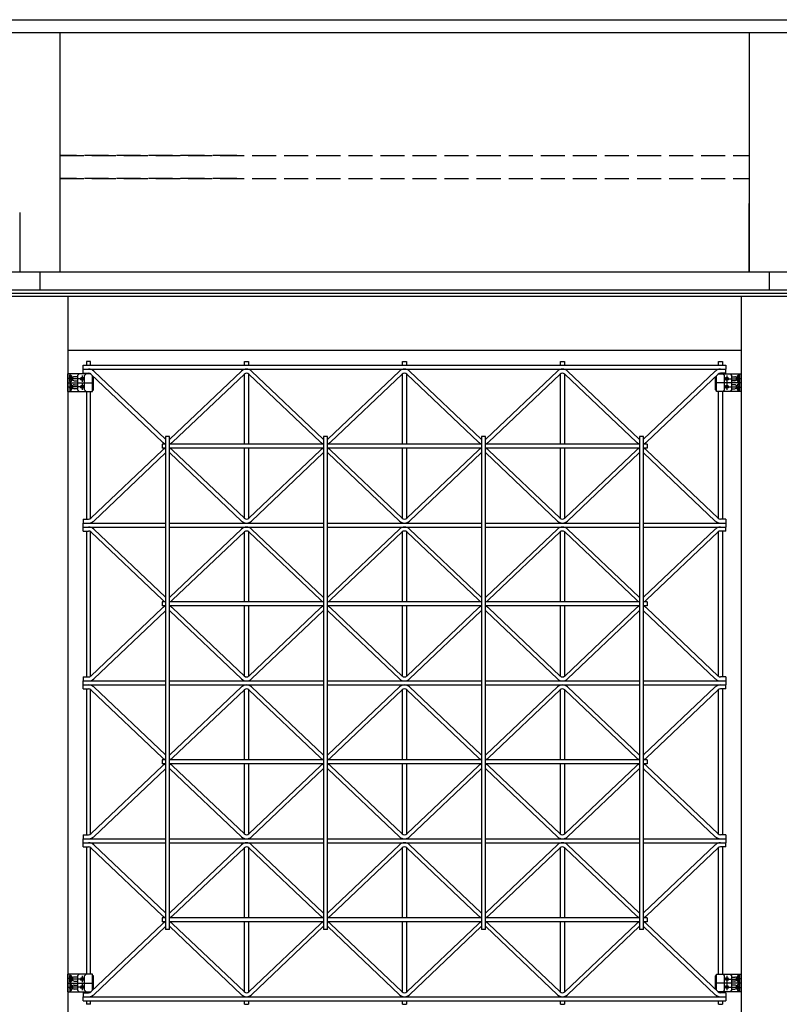
# Model space of a CAD drawing. Extents: x 0 to 1980, y 0 to 3206.
# Drawn here: x 1525 to 1620, y 2634 to 2757 of the extents above; entities that cross this region are included whole.
import ezdxf

# ---------------------------------------------------------------- set-up
doc = ezdxf.new("R2010")
doc.units = 0
doc.linetypes.add('YCENTER_1', pattern=[13, 10, -1, 1, -1])
doc.linetypes.add('YHIDDEN_1', pattern=[4, 3, -1])
doc.layers.add('YKK_A1', color=4, linetype='CONTINUOUS')

msp = doc.modelspace()

# ---------------------------------------------------------------- linework, layer by layer
at = {"layer": 'YKK_A1'}
for p, q in [((1343.25, 2757.25), (1711.55, 2757.25)), ((1343.25, 2755.65), (1711.55, 2755.65)), ((1529.9, 2755.65), (1529.9, 2725.79)), ((1615.9, 2755.65), (1615.9, 2725.79)), ((1615.9, 2725.79), (1615.9, 2734.32)), ((1524.9, 2733.18), (1524.9, 2725.79)), ((1529.9, 2732.88), (1529.9, 2725.79)), ((1343.3, 2725.79), (1711.5, 2725.79)), ((1527.4, 2725.79), (1527.4, 2723.5)), ((1618.4, 2725.79), (1618.4, 2723.5)), ((1711.5, 2723.5), (1343.3, 2723.5)), ((1711.5, 2723.1), (1343.3, 2723.1)), ((1711.5, 2722.7), (1343.3, 2722.7)), ((1530.9, 2722.7), (1530.9, 2466)), ((1614.9, 2722.7), (1614.9, 2466)), ((1530.9, 2716), (1614.9, 2716)), ((1532.8, 2713.65), (1532.8, 2714.15)), ((1532.8, 2714.15), (1613, 2714.15)), ((1533.75, 2714.6), (1533.25, 2714.6)), ((1533.25, 2714.6), (1533.25, 2714.15)), ((1533.75, 2714.15), (1533.75, 2714.6)), ((1552.95, 2714.6), (1553.45, 2714.6)), ((1552.95, 2714.15), (1552.95, 2714.6)), ((1553.45, 2714.6), (1553.45, 2714.15)), ((1572.65, 2714.6), (1573.15, 2714.6)), ((1572.65, 2714.15), (1572.65, 2714.6)), ((1573.15, 2714.6), (1573.15, 2714.15)), ((1592.35, 2714.6), (1592.85, 2714.6)), ((1592.35, 2714.15), (1592.35, 2714.6)), ((1592.85, 2714.6), (1592.85, 2714.15)), ((1612.05, 2714.6), (1612.55, 2714.6)), ((1612.05, 2714.15), (1612.05, 2714.6)), ((1612.55, 2714.6), (1612.55, 2714.15)), ((1613, 2714.15), (1613, 2713.65)), ((1530.9, 2710.85), (1530.9, 2713.05)), ((1533, 2713.05), (1530.9, 2713.05)), ((1531.15, 2713.05), (1531.15, 2710.85)), ((1531.2, 2712.89), (1531.15, 2712.88)), ((1531.15, 2712.12), (1531.15, 2712.88)), ((1531.41, 2712.73), (1531.18, 2712.61)), ((1531.2, 2712.89), (1531.3, 2712.87)), ((1531.2, 2712.11), (1531.2, 2712.89)), ((1532.1, 2712.7), (1531.7, 2712.7)), ((1532.3, 2713.05), (1532.1, 2712.85)), ((1532.1, 2712.85), (1532.1, 2711.05)), ((1533.77, 2713.05), (1532.3, 2713.05)), ((1532.8, 2713.15), (1532.8, 2713.65)), ((1532.8, 2713.65), (1613, 2713.65)), ((1532.8, 2713.15), (1533.5, 2713.15)), ((1533.2, 2713.05), (1533, 2712.85)), ((1533, 2711.05), (1533, 2712.85)), ((1533.25, 2713.15), (1533.25, 2713.05)), ((1533.52, 2713.05), (1533.5, 2713.05)), ((1533.75, 2713.05), (1533.75, 2713.06)), ((1533.78, 2713.04), (1542.72, 2704.55)), ((1534, 2710.85), (1534, 2712.83)), ((1534.1, 2711.05), (1534.1, 2712.73)), ((1534.13, 2713.4), (1543.07, 2704.91)), ((1552.57, 2713.4), (1543.63, 2704.91)), ((1552.92, 2713.04), (1543.98, 2704.55)), ((1552.95, 2704.3), (1552.95, 2713.06)), ((1553.45, 2713.06), (1553.45, 2704.3)), ((1553.48, 2713.04), (1562.42, 2704.55)), ((1553.83, 2713.4), (1562.77, 2704.91)), ((1572.27, 2713.4), (1563.33, 2704.91)), ((1572.62, 2713.04), (1563.68, 2704.55)), ((1572.65, 2704.3), (1572.65, 2713.06)), ((1573.15, 2713.06), (1573.15, 2704.3)), ((1573.18, 2713.04), (1582.12, 2704.55)), ((1573.53, 2713.4), (1582.47, 2704.91)), ((1591.97, 2713.4), (1583.03, 2704.91)), ((1592.32, 2713.04), (1583.38, 2704.55)), ((1592.35, 2704.3), (1592.35, 2713.06)), ((1592.85, 2713.06), (1592.85, 2704.3)), ((1592.88, 2713.04), (1601.82, 2704.55)), ((1593.23, 2713.4), (1602.17, 2704.91)), ((1611.67, 2713.4), (1602.73, 2704.91)), ((1612.02, 2713.04), (1603.08, 2704.55)), ((1611.7, 2711.05), (1611.7, 2712.73)), ((1611.8, 2710.85), (1611.8, 2712.83)), ((1612.03, 2713.05), (1613.5, 2713.05)), ((1612.05, 2713.05), (1612.05, 2713.06)), ((1612.28, 2713.05), (1612.3, 2713.05)), ((1613, 2713.15), (1612.3, 2713.15)), ((1612.55, 2713.15), (1612.55, 2713.05)), ((1612.6, 2713.05), (1612.8, 2712.85)), ((1612.8, 2713.05), (1614.9, 2713.05)), ((1612.8, 2711.05), (1612.8, 2712.85)), ((1613, 2713.15), (1613, 2713.65)), ((1613.5, 2713.05), (1613.7, 2712.85)), ((1613.7, 2712.85), (1613.7, 2711.05)), ((1613.7, 2712.7), (1614.1, 2712.7)), ((1614.39, 2712.73), (1614.62, 2712.61)), ((1614.6, 2712.89), (1614.5, 2712.87)), ((1614.6, 2712.11), (1614.6, 2712.89)), ((1614.6, 2712.89), (1614.65, 2712.88)), ((1614.65, 2713.05), (1614.65, 2710.85)), ((1614.65, 2712.12), (1614.65, 2712.88)), ((1614.9, 2710.85), (1614.9, 2713.05)), ((1531.18, 2712.61), (1531.12, 2712.5)), ((1531.18, 2712.38), (1531.12, 2712.5)), ((1531.18, 2711.51), (1531.12, 2711.4)), ((1531.18, 2711.28), (1531.12, 2711.4)), ((1531.2, 2712.11), (1531.15, 2712.12)), ((1531.2, 2711.79), (1531.15, 2711.78)), ((1531.15, 2711.78), (1531.15, 2711.02)), ((1531.41, 2712.27), (1531.18, 2712.38)), ((1531.41, 2711.63), (1531.18, 2711.51)), ((1531.2, 2712.11), (1531.3, 2712.12)), ((1531.2, 2711.79), (1531.3, 2711.77)), ((1531.2, 2711.79), (1531.2, 2711.01)), ((1531.7, 2712.2), (1532.1, 2712.2)), ((1531.7, 2711.7), (1532.1, 2711.7)), ((1614.1, 2712.2), (1613.7, 2712.2)), ((1614.1, 2711.7), (1613.7, 2711.7)), ((1614.39, 2712.27), (1614.62, 2712.38)), ((1614.39, 2711.63), (1614.62, 2711.51)), ((1614.6, 2712.11), (1614.5, 2712.12)), ((1614.6, 2711.79), (1614.5, 2711.77)), ((1614.6, 2712.11), (1614.65, 2712.12)), ((1614.6, 2711.79), (1614.6, 2711.01)), ((1614.6, 2711.79), (1614.65, 2711.78)), ((1614.62, 2712.61), (1614.68, 2712.5)), ((1614.62, 2712.38), (1614.68, 2712.5)), ((1614.62, 2711.51), (1614.68, 2711.4)), ((1614.62, 2711.28), (1614.68, 2711.4)), ((1614.65, 2711.78), (1614.65, 2711.02)), ((1530.9, 2710.85), (1533, 2710.85)), ((1531.2, 2711.01), (1531.15, 2711.02)), ((1531.41, 2711.17), (1531.18, 2711.28)), ((1531.2, 2711.01), (1531.3, 2711.02)), ((1532.1, 2711.2), (1531.7, 2711.2)), ((1532.1, 2711.05), (1532.3, 2710.85)), ((1532.3, 2710.85), (1534, 2710.85)), ((1533, 2711.05), (1533.2, 2710.85)), ((1533.25, 2710.85), (1533.25, 2694.95)), ((1533.5, 2710.85), (1533.9, 2710.85)), ((1533.75, 2695.03), (1533.75, 2710.85)), ((1534, 2710.95), (1534.1, 2711.05)), ((1611.8, 2710.95), (1611.7, 2711.05)), ((1613.5, 2710.85), (1611.8, 2710.85)), ((1612.3, 2710.85), (1611.9, 2710.85)), ((1612.05, 2695.03), (1612.05, 2710.85)), ((1612.55, 2710.85), (1612.55, 2694.95)), ((1612.8, 2711.05), (1612.6, 2710.85)), ((1614.9, 2710.85), (1612.8, 2710.85)), ((1613.7, 2711.05), (1613.5, 2710.85)), ((1613.7, 2711.2), (1614.1, 2711.2)), ((1614.39, 2711.17), (1614.62, 2711.28)), ((1614.6, 2711.01), (1614.5, 2711.02)), ((1614.6, 2711.01), (1614.65, 2711.02)), ((1543.6, 2705.25), (1543.1, 2705.25)), ((1543.1, 2705.25), (1543.1, 2643.75)), ((1543.6, 2643.75), (1543.6, 2705.25)), ((1563.3, 2705.25), (1562.8, 2705.25)), ((1562.8, 2705.25), (1562.8, 2643.75)), ((1563.3, 2643.75), (1563.3, 2705.25)), ((1583, 2705.25), (1582.5, 2705.25)), ((1582.5, 2705.25), (1582.5, 2643.75)), ((1583, 2643.75), (1583, 2705.25)), ((1602.7, 2705.25), (1602.2, 2705.25)), ((1602.2, 2705.25), (1602.2, 2643.75)), ((1602.7, 2643.75), (1602.7, 2705.25)), ((1543.1, 2704.3), (1542.65, 2704.3)), ((1542.65, 2704.3), (1542.65, 2703.8)), ((1562.8, 2704.3), (1543.6, 2704.3)), ((1582.5, 2704.3), (1563.3, 2704.3)), ((1602.2, 2704.3), (1583, 2704.3)), ((1603.15, 2704.3), (1602.7, 2704.3)), ((1603.15, 2704.3), (1603.15, 2703.8)), ((1533.78, 2695.06), (1542.72, 2703.55)), ((1534.13, 2694.7), (1543.07, 2703.19)), ((1543.1, 2703.8), (1542.65, 2703.8)), ((1562.8, 2703.8), (1543.6, 2703.8)), ((1552.57, 2694.7), (1543.63, 2703.19)), ((1552.92, 2695.06), (1543.98, 2703.55)), ((1552.95, 2695.03), (1552.95, 2703.8)), ((1553.45, 2703.8), (1553.45, 2695.03)), ((1553.48, 2695.06), (1562.42, 2703.55)), ((1553.83, 2694.7), (1562.77, 2703.19)), ((1582.5, 2703.8), (1563.3, 2703.8)), ((1572.27, 2694.7), (1563.33, 2703.19)), ((1572.62, 2695.06), (1563.68, 2703.55)), ((1572.65, 2695.03), (1572.65, 2703.8)), ((1573.15, 2703.8), (1573.15, 2695.03)), ((1573.18, 2695.06), (1582.12, 2703.55)), ((1573.53, 2694.7), (1582.47, 2703.19)), ((1602.2, 2703.8), (1583, 2703.8)), ((1591.97, 2694.7), (1583.03, 2703.19)), ((1592.32, 2695.06), (1583.38, 2703.55)), ((1592.35, 2695.03), (1592.35, 2703.8)), ((1592.85, 2703.8), (1592.85, 2695.03)), ((1592.88, 2695.06), (1601.82, 2703.55)), ((1593.23, 2694.7), (1602.17, 2703.19)), ((1603.15, 2703.8), (1602.7, 2703.8)), ((1611.67, 2694.7), (1602.73, 2703.19)), ((1612.02, 2695.06), (1603.08, 2703.55)), ((1532.8, 2694.95), (1533.5, 2694.95)), ((1532.8, 2694.95), (1532.8, 2694.45)), ((1532.8, 2693.95), (1532.8, 2694.45)), ((1532.8, 2694.45), (1543.1, 2694.45)), ((1543.6, 2694.45), (1562.8, 2694.45)), ((1563.3, 2694.45), (1582.5, 2694.45)), ((1583, 2694.45), (1602.2, 2694.45)), ((1602.7, 2694.45), (1613, 2694.45)), ((1613, 2694.95), (1612.3, 2694.95)), ((1613, 2694.95), (1613, 2694.45)), ((1613, 2694.45), (1613, 2693.95)), ((1532.8, 2693.45), (1532.8, 2693.95)), ((1532.8, 2693.95), (1543.1, 2693.95)), ((1532.8, 2693.45), (1533.5, 2693.45)), ((1533.25, 2693.45), (1533.25, 2675.25)), ((1533.75, 2675.33), (1533.75, 2693.36)), ((1533.78, 2693.34), (1542.72, 2684.85)), ((1534.13, 2693.7), (1543.07, 2685.21)), ((1543.6, 2693.95), (1562.8, 2693.95)), ((1552.57, 2693.7), (1543.63, 2685.21)), ((1552.92, 2693.34), (1543.98, 2684.85)), ((1552.95, 2684.6), (1552.95, 2693.36)), ((1553.45, 2693.36), (1553.45, 2684.6)), ((1553.48, 2693.34), (1562.42, 2684.85)), ((1553.83, 2693.7), (1562.77, 2685.21)), ((1563.3, 2693.95), (1582.5, 2693.95)), ((1572.27, 2693.7), (1563.33, 2685.21)), ((1572.62, 2693.34), (1563.68, 2684.85)), ((1572.65, 2684.6), (1572.65, 2693.36)), ((1573.15, 2693.36), (1573.15, 2684.6)), ((1573.18, 2693.34), (1582.12, 2684.85)), ((1573.53, 2693.7), (1582.47, 2685.21)), ((1583, 2693.95), (1602.2, 2693.95)), ((1591.97, 2693.7), (1583.03, 2685.21)), ((1592.32, 2693.34), (1583.38, 2684.85)), ((1592.35, 2684.6), (1592.35, 2693.36)), ((1592.85, 2693.36), (1592.85, 2684.6)), ((1592.88, 2693.34), (1601.82, 2684.85)), ((1593.23, 2693.7), (1602.17, 2685.21)), ((1602.7, 2693.95), (1613, 2693.95)), ((1611.67, 2693.7), (1602.73, 2685.21)), ((1612.02, 2693.34), (1603.08, 2684.85)), ((1612.05, 2675.33), (1612.05, 2693.36)), ((1613, 2693.45), (1612.3, 2693.45)), ((1612.55, 2693.45), (1612.55, 2675.25)), ((1613, 2693.45), (1613, 2693.95)), ((1543.1, 2684.6), (1542.65, 2684.6)), ((1542.65, 2684.6), (1542.65, 2684.1)), ((1562.8, 2684.6), (1543.6, 2684.6)), ((1582.5, 2684.6), (1563.3, 2684.6)), ((1602.2, 2684.6), (1583, 2684.6)), ((1603.15, 2684.6), (1602.7, 2684.6)), ((1603.15, 2684.6), (1603.15, 2684.1)), ((1603.15, 2684.6), (1603.15, 2684.1)), ((1533.78, 2675.36), (1542.72, 2683.85)), ((1534.13, 2675), (1543.07, 2683.49)), ((1543.1, 2684.1), (1542.65, 2684.1)), ((1562.8, 2684.1), (1543.6, 2684.1)), ((1552.57, 2675), (1543.63, 2683.49)), ((1552.92, 2675.36), (1543.98, 2683.85)), ((1552.95, 2675.33), (1552.95, 2684.1)), ((1553.45, 2684.1), (1553.45, 2675.33)), ((1553.48, 2675.36), (1562.42, 2683.85)), ((1553.83, 2675), (1562.77, 2683.49)), ((1582.5, 2684.1), (1563.3, 2684.1)), ((1572.27, 2675), (1563.33, 2683.49)), ((1572.62, 2675.36), (1563.68, 2683.85)), ((1572.65, 2675.33), (1572.65, 2684.1)), ((1573.15, 2684.1), (1573.15, 2675.33)), ((1573.18, 2675.36), (1582.12, 2683.85)), ((1573.53, 2675), (1582.47, 2683.49)), ((1602.2, 2684.1), (1583, 2684.1)), ((1591.97, 2675), (1583.03, 2683.49)), ((1592.32, 2675.36), (1583.38, 2683.85)), ((1592.35, 2675.33), (1592.35, 2684.1)), ((1592.85, 2684.1), (1592.85, 2675.33)), ((1592.88, 2675.36), (1601.82, 2683.85)), ((1593.23, 2675), (1602.17, 2683.49)), ((1603.15, 2684.1), (1602.7, 2684.1)), ((1611.67, 2675), (1602.73, 2683.49)), ((1612.02, 2675.36), (1603.08, 2683.85)), ((1532.8, 2675.25), (1532.8, 2674.75)), ((1532.8, 2675.25), (1533.5, 2675.25)), ((1532.8, 2674.75), (1543.1, 2674.75)), ((1532.8, 2674.25), (1532.8, 2674.75)), ((1543.6, 2674.75), (1562.8, 2674.75)), ((1563.3, 2674.75), (1582.5, 2674.75)), ((1583, 2674.75), (1602.2, 2674.75)), ((1602.7, 2674.75), (1613, 2674.75)), ((1613, 2675.25), (1612.3, 2675.25)), ((1613, 2675.25), (1613, 2674.75)), ((1613, 2674.75), (1613, 2674.25)), ((1532.8, 2674.25), (1543.1, 2674.25)), ((1532.8, 2673.75), (1532.8, 2674.25)), ((1532.8, 2673.75), (1533.5, 2673.75)), ((1533.25, 2673.75), (1533.25, 2655.55)), ((1533.75, 2655.63), (1533.75, 2673.66)), ((1533.78, 2673.64), (1542.72, 2665.15)), ((1534.13, 2674), (1543.07, 2665.51)), ((1543.6, 2674.25), (1562.8, 2674.25)), ((1552.57, 2674), (1543.63, 2665.51)), ((1552.92, 2673.64), (1543.98, 2665.15)), ((1552.95, 2664.9), (1552.95, 2673.66)), ((1553.45, 2673.66), (1553.45, 2664.9)), ((1553.48, 2673.64), (1562.42, 2665.15)), ((1553.83, 2674), (1562.77, 2665.51)), ((1563.3, 2674.25), (1582.5, 2674.25)), ((1572.27, 2674), (1563.33, 2665.51)), ((1572.62, 2673.64), (1563.68, 2665.15)), ((1572.65, 2664.9), (1572.65, 2673.66)), ((1573.15, 2673.66), (1573.15, 2664.9)), ((1573.18, 2673.64), (1582.12, 2665.15)), ((1573.53, 2674), (1582.47, 2665.51)), ((1583, 2674.25), (1602.2, 2674.25)), ((1591.97, 2674), (1583.03, 2665.51)), ((1592.32, 2673.64), (1583.38, 2665.15)), ((1592.35, 2664.9), (1592.35, 2673.66)), ((1592.85, 2673.66), (1592.85, 2664.9)), ((1592.88, 2673.64), (1601.82, 2665.15)), ((1593.23, 2674), (1602.17, 2665.51)), ((1602.7, 2674.25), (1613, 2674.25)), ((1611.67, 2674), (1602.73, 2665.51)), ((1612.02, 2673.64), (1603.08, 2665.15)), ((1612.05, 2655.63), (1612.05, 2673.66)), ((1613, 2673.75), (1612.3, 2673.75)), ((1612.55, 2673.75), (1612.55, 2655.55)), ((1613, 2673.75), (1613, 2674.25)), ((1543.1, 2664.9), (1542.65, 2664.9)), ((1542.65, 2664.9), (1542.65, 2664.4)), ((1562.8, 2664.9), (1543.6, 2664.9)), ((1582.5, 2664.9), (1563.3, 2664.9)), ((1602.2, 2664.9), (1583, 2664.9)), ((1603.15, 2664.9), (1602.7, 2664.9)), ((1603.15, 2664.9), (1603.15, 2664.4)), ((1603.15, 2664.9), (1603.15, 2664.4)), ((1533.78, 2655.66), (1542.72, 2664.15)), ((1534.13, 2655.3), (1543.07, 2663.79)), ((1543.1, 2664.4), (1542.65, 2664.4)), ((1562.8, 2664.4), (1543.6, 2664.4)), ((1552.57, 2655.3), (1543.63, 2663.79)), ((1552.92, 2655.66), (1543.98, 2664.15)), ((1552.95, 2655.63), (1552.95, 2664.4)), ((1553.45, 2664.4), (1553.45, 2655.63)), ((1553.48, 2655.66), (1562.42, 2664.15)), ((1553.83, 2655.3), (1562.77, 2663.79)), ((1582.5, 2664.4), (1563.3, 2664.4)), ((1572.27, 2655.3), (1563.33, 2663.79)), ((1572.62, 2655.66), (1563.68, 2664.15)), ((1572.65, 2655.63), (1572.65, 2664.4)), ((1573.15, 2664.4), (1573.15, 2655.63)), ((1573.18, 2655.66), (1582.12, 2664.15)), ((1573.53, 2655.3), (1582.47, 2663.79)), ((1602.2, 2664.4), (1583, 2664.4)), ((1591.97, 2655.3), (1583.03, 2663.79)), ((1592.32, 2655.66), (1583.38, 2664.15)), ((1592.35, 2655.63), (1592.35, 2664.4)), ((1592.85, 2664.4), (1592.85, 2655.63)), ((1592.88, 2655.66), (1601.82, 2664.15)), ((1593.23, 2655.3), (1602.17, 2663.79)), ((1603.15, 2664.4), (1602.7, 2664.4)), ((1611.67, 2655.3), (1602.73, 2663.79)), ((1612.02, 2655.66), (1603.08, 2664.15)), ((1532.8, 2655.55), (1532.8, 2655.05)), ((1532.8, 2655.55), (1533.5, 2655.55)), ((1532.8, 2655.05), (1543.1, 2655.05)), ((1532.8, 2654.55), (1532.8, 2655.05)), ((1543.6, 2655.05), (1562.8, 2655.05)), ((1563.3, 2655.05), (1582.5, 2655.05)), ((1583, 2655.05), (1602.2, 2655.05)), ((1602.7, 2655.05), (1613, 2655.05)), ((1613, 2655.55), (1612.3, 2655.55)), ((1613, 2655.55), (1613, 2655.05)), ((1613, 2655.05), (1613, 2654.55)), ((1532.8, 2654.05), (1532.8, 2654.55)), ((1532.8, 2654.55), (1543.1, 2654.55)), ((1532.8, 2654.05), (1533.5, 2654.05)), ((1533.25, 2654.05), (1533.25, 2638.15)), ((1533.75, 2638.15), (1533.75, 2653.96)), ((1533.78, 2653.94), (1542.72, 2645.45)), ((1534.13, 2654.3), (1543.07, 2645.81)), ((1543.6, 2654.55), (1562.8, 2654.55)), ((1552.57, 2654.3), (1543.63, 2645.81)), ((1552.92, 2653.94), (1543.98, 2645.45)), ((1552.95, 2645.2), (1552.95, 2653.96)), ((1553.45, 2653.96), (1553.45, 2645.2)), ((1553.48, 2653.94), (1562.42, 2645.45)), ((1553.83, 2654.3), (1562.77, 2645.81)), ((1563.3, 2654.55), (1582.5, 2654.55)), ((1572.27, 2654.3), (1563.33, 2645.81)), ((1572.62, 2653.94), (1563.68, 2645.45)), ((1572.65, 2645.2), (1572.65, 2653.96)), ((1573.15, 2653.96), (1573.15, 2645.2)), ((1573.18, 2653.94), (1582.12, 2645.45)), ((1573.53, 2654.3), (1582.47, 2645.81)), ((1583, 2654.55), (1602.2, 2654.55)), ((1591.97, 2654.3), (1583.03, 2645.81)), ((1592.32, 2653.94), (1583.38, 2645.45)), ((1592.35, 2645.2), (1592.35, 2653.96)), ((1592.85, 2653.96), (1592.85, 2645.2)), ((1592.88, 2653.94), (1601.82, 2645.45)), ((1593.23, 2654.3), (1602.17, 2645.81)), ((1602.7, 2654.55), (1613, 2654.55)), ((1611.67, 2654.3), (1602.73, 2645.81)), ((1612.02, 2653.94), (1603.08, 2645.45)), ((1612.05, 2638.15), (1612.05, 2653.96)), ((1613, 2654.05), (1612.3, 2654.05)), ((1612.55, 2654.05), (1612.55, 2638.15)), ((1613, 2654.05), (1613, 2654.55)), ((1543.1, 2645.2), (1542.65, 2645.2)), ((1542.65, 2645.2), (1542.65, 2644.7)), ((1562.8, 2645.2), (1543.6, 2645.2)), ((1582.5, 2645.2), (1563.3, 2645.2)), ((1602.2, 2645.2), (1583, 2645.2)), ((1603.15, 2645.2), (1602.7, 2645.2)), ((1603.15, 2645.2), (1603.15, 2644.7)), ((1603.15, 2645.2), (1603.15, 2644.7)), ((1533.78, 2635.96), (1542.72, 2644.45)), ((1534.13, 2635.6), (1543.07, 2644.09)), ((1543.1, 2644.7), (1542.65, 2644.7)), ((1562.8, 2644.7), (1543.6, 2644.7)), ((1552.57, 2635.6), (1543.63, 2644.09)), ((1552.92, 2635.96), (1543.98, 2644.45)), ((1552.95, 2635.93), (1552.95, 2644.7)), ((1553.45, 2644.7), (1553.45, 2635.93)), ((1553.48, 2635.96), (1562.42, 2644.45)), ((1553.83, 2635.6), (1562.77, 2644.09)), ((1582.5, 2644.7), (1563.3, 2644.7)), ((1572.27, 2635.6), (1563.33, 2644.09)), ((1572.62, 2635.96), (1563.68, 2644.45)), ((1572.65, 2635.93), (1572.65, 2644.7)), ((1573.15, 2644.7), (1573.15, 2635.93)), ((1573.18, 2635.96), (1582.12, 2644.45)), ((1573.53, 2635.6), (1582.47, 2644.09)), ((1602.2, 2644.7), (1583, 2644.7)), ((1591.97, 2635.6), (1583.03, 2644.09)), ((1592.32, 2635.96), (1583.38, 2644.45)), ((1592.35, 2635.93), (1592.35, 2644.7)), ((1592.85, 2644.7), (1592.85, 2635.93)), ((1592.88, 2635.96), (1601.82, 2644.45)), ((1593.23, 2635.6), (1602.17, 2644.09)), ((1603.15, 2644.7), (1602.7, 2644.7)), ((1611.67, 2635.6), (1602.73, 2644.09)), ((1612.02, 2635.96), (1603.08, 2644.45)), ((1543.6, 2643.75), (1543.1, 2643.75)), ((1563.3, 2643.75), (1562.8, 2643.75)), ((1583, 2643.75), (1582.5, 2643.75)), ((1602.7, 2643.75), (1602.2, 2643.75)), ((1530.9, 2635.95), (1530.9, 2638.15)), ((1533, 2638.15), (1530.9, 2638.15)), ((1531.18, 2637.71), (1531.12, 2637.6)), ((1531.15, 2638.15), (1531.15, 2635.95)), ((1531.2, 2637.99), (1531.15, 2637.98)), ((1531.15, 2637.22), (1531.15, 2637.98)), ((1531.41, 2637.83), (1531.18, 2637.71)), ((1531.2, 2637.99), (1531.3, 2637.97)), ((1531.2, 2637.21), (1531.2, 2637.99)), ((1532.1, 2637.8), (1531.7, 2637.8)), ((1532.3, 2638.15), (1532.1, 2637.95)), ((1532.1, 2637.95), (1532.1, 2636.15)), ((1534, 2638.15), (1532.3, 2638.15)), ((1533.2, 2638.15), (1533, 2637.95)), ((1533, 2636.15), (1533, 2637.95)), ((1533.52, 2638.15), (1533.5, 2638.15)), ((1534, 2636.17), (1534, 2638.15)), ((1534, 2638.05), (1534.1, 2637.95)), ((1534.1, 2636.26), (1534.1, 2637.95)), ((1611.8, 2638.05), (1611.7, 2637.95)), ((1611.7, 2636.26), (1611.7, 2637.95)), ((1611.8, 2636.17), (1611.8, 2638.15)), ((1611.8, 2638.15), (1613.5, 2638.15)), ((1612.28, 2638.15), (1612.3, 2638.15)), ((1612.6, 2638.15), (1612.8, 2637.95)), ((1612.8, 2638.15), (1614.9, 2638.15)), ((1612.8, 2636.15), (1612.8, 2637.95)), ((1613.5, 2638.15), (1613.7, 2637.95)), ((1613.7, 2637.95), (1613.7, 2636.15)), ((1613.7, 2637.8), (1614.1, 2637.8)), ((1614.39, 2637.83), (1614.62, 2637.71)), ((1614.6, 2637.99), (1614.5, 2637.97)), ((1614.6, 2637.21), (1614.6, 2637.99)), ((1614.6, 2637.99), (1614.65, 2637.98)), ((1614.62, 2637.71), (1614.68, 2637.6)), ((1614.65, 2638.15), (1614.65, 2635.95)), ((1614.65, 2637.22), (1614.65, 2637.98)), ((1614.9, 2635.95), (1614.9, 2638.15)), ((1531.18, 2637.48), (1531.12, 2637.6)), ((1531.18, 2636.61), (1531.12, 2636.5)), ((1531.18, 2636.38), (1531.12, 2636.5)), ((1531.2, 2637.21), (1531.15, 2637.22)), ((1531.2, 2636.89), (1531.15, 2636.88)), ((1531.15, 2636.88), (1531.15, 2636.12)), ((1531.41, 2637.37), (1531.18, 2637.48)), ((1531.41, 2636.73), (1531.18, 2636.61)), ((1531.2, 2637.21), (1531.3, 2637.22)), ((1531.2, 2636.89), (1531.3, 2636.87)), ((1531.2, 2636.89), (1531.2, 2636.11)), ((1531.7, 2637.3), (1532.1, 2637.3)), ((1531.7, 2636.8), (1532.1, 2636.8)), ((1614.1, 2637.3), (1613.7, 2637.3)), ((1614.1, 2636.8), (1613.7, 2636.8)), ((1614.39, 2637.37), (1614.62, 2637.48)), ((1614.39, 2636.73), (1614.62, 2636.61)), ((1614.6, 2637.21), (1614.5, 2637.22)), ((1614.6, 2636.89), (1614.5, 2636.87)), ((1614.6, 2637.21), (1614.65, 2637.22)), ((1614.6, 2636.89), (1614.6, 2636.11)), ((1614.6, 2636.89), (1614.65, 2636.88)), ((1614.62, 2637.48), (1614.68, 2637.6)), ((1614.62, 2636.61), (1614.68, 2636.5)), ((1614.62, 2636.38), (1614.68, 2636.5)), ((1614.65, 2636.88), (1614.65, 2636.12)), ((1530.9, 2635.95), (1533, 2635.95)), ((1531.2, 2636.11), (1531.15, 2636.12)), ((1531.41, 2636.27), (1531.18, 2636.38)), ((1531.2, 2636.11), (1531.3, 2636.12)), ((1532.1, 2636.3), (1531.7, 2636.3)), ((1532.1, 2636.15), (1532.3, 2635.95)), ((1532.3, 2635.95), (1533.77, 2635.95)), ((1532.8, 2635.85), (1532.8, 2635.35)), ((1532.8, 2635.85), (1533.5, 2635.85)), ((1532.8, 2635.35), (1613, 2635.35)), ((1532.8, 2634.85), (1532.8, 2635.35)), ((1533, 2636.15), (1533.2, 2635.95)), ((1533.25, 2635.95), (1533.25, 2635.85)), ((1533.5, 2635.95), (1533.77, 2635.95)), ((1533.75, 2635.93), (1533.75, 2635.95)), ((1612.3, 2635.95), (1612.03, 2635.95)), ((1613.5, 2635.95), (1612.03, 2635.95)), ((1612.05, 2635.93), (1612.05, 2635.95)), ((1613, 2635.85), (1612.3, 2635.85)), ((1612.55, 2635.95), (1612.55, 2635.85)), ((1612.8, 2636.15), (1612.6, 2635.95)), ((1614.9, 2635.95), (1612.8, 2635.95)), ((1613, 2635.85), (1613, 2635.35)), ((1613, 2635.35), (1613, 2634.85)), ((1613.7, 2636.15), (1613.5, 2635.95)), ((1613.7, 2636.3), (1614.1, 2636.3)), ((1614.39, 2636.27), (1614.62, 2636.38)), ((1614.6, 2636.11), (1614.5, 2636.12)), ((1614.6, 2636.11), (1614.65, 2636.12)), ((1532.8, 2634.85), (1613, 2634.85)), ((1533.25, 2634.85), (1533.25, 2634.4)), ((1533.75, 2634.4), (1533.25, 2634.4)), ((1533.75, 2634.4), (1533.75, 2634.85)), ((1552.95, 2634.4), (1552.95, 2634.85)), ((1552.95, 2634.4), (1553.45, 2634.4)), ((1553.45, 2634.85), (1553.45, 2634.4)), ((1572.65, 2634.4), (1572.65, 2634.85)), ((1572.65, 2634.4), (1573.15, 2634.4)), ((1573.15, 2634.85), (1573.15, 2634.4)), ((1592.35, 2634.4), (1592.35, 2634.85)), ((1592.35, 2634.4), (1592.85, 2634.4)), ((1592.85, 2634.85), (1592.85, 2634.4)), ((1612.05, 2634.4), (1612.05, 2634.85)), ((1612.05, 2634.4), (1612.55, 2634.4)), ((1612.55, 2634.85), (1612.55, 2634.4))]:
    msp.add_line(p, q, dxfattribs=at)
at = {"layer": 'YKK_A1', "linetype": 'YHIDDEN_1'}
for p, q in [((1551.97, 2740.3), (1529.9, 2740.3)), ((1529.9, 2740.3), (1615.9, 2740.3)), ((1551.97, 2737.44), (1529.9, 2737.44)), ((1529.9, 2737.44), (1615.9, 2737.44))]:
    msp.add_line(p, q, dxfattribs=at)
at = {"layer": 'YKK_A1', "linetype": 'YCENTER_1'}
for p, q in [((1532.7, 2712.85), (1532.7, 2712.05)), ((1613.1, 2712.85), (1613.1, 2712.05)), ((1531.57, 2712.5), (1530.9, 2712.5)), ((1530.9, 2711.95), (1534.1, 2711.95)), ((1531.57, 2711.4), (1530.9, 2711.4)), ((1533, 2712.45), (1531.45, 2712.45)), ((1533, 2711.45), (1531.45, 2711.45)), ((1532.7, 2711.85), (1532.7, 2711.05)), ((1614.9, 2711.95), (1611.7, 2711.95)), ((1612.8, 2712.45), (1614.35, 2712.45)), ((1612.8, 2711.45), (1614.35, 2711.45)), ((1613.1, 2711.85), (1613.1, 2711.05)), ((1614.23, 2712.5), (1614.9, 2712.5)), ((1614.23, 2711.4), (1614.9, 2711.4)), ((1532.7, 2637.95), (1532.7, 2637.15)), ((1613.1, 2637.95), (1613.1, 2637.15)), ((1531.57, 2637.6), (1530.9, 2637.6)), ((1530.9, 2637.05), (1534.1, 2637.05)), ((1531.57, 2636.5), (1530.9, 2636.5)), ((1533, 2637.55), (1531.45, 2637.55)), ((1533, 2636.55), (1531.45, 2636.55)), ((1532.7, 2636.95), (1532.7, 2636.15)), ((1614.9, 2637.05), (1611.7, 2637.05)), ((1612.8, 2637.55), (1614.35, 2637.55)), ((1612.8, 2636.55), (1614.35, 2636.55)), ((1613.1, 2636.95), (1613.1, 2636.15)), ((1614.23, 2637.6), (1614.9, 2637.6)), ((1614.23, 2636.5), (1614.9, 2636.5))]:
    msp.add_line(p, q, dxfattribs=at)
at = {"layer": 'YKK_A1'}
for centre, radius in [((1532.7, 2712.45), 0.2), ((1613.1, 2712.45), 0.2), ((1532.7, 2711.45), 0.2), ((1532.7, 2712.45), 0.13), ((1532.7, 2711.45), 0.13), ((1613.1, 2711.45), 0.2), ((1613.1, 2712.45), 0.13), ((1613.1, 2711.45), 0.13), ((1532.7, 2637.55), 0.2), ((1532.7, 2637.55), 0.13), ((1613.1, 2637.55), 0.2), ((1613.1, 2637.55), 0.13), ((1532.7, 2636.55), 0.2), ((1532.7, 2636.55), 0.13), ((1613.1, 2636.55), 0.2), ((1613.1, 2636.55), 0.13)]:
    msp.add_circle(centre, radius, dxfattribs=at)
for centre, radius, start, end in [((1531.28, 2712.78), 0.09, 30.6351, 79.9992), ((1530.8, 2712.5), 0.65, 329.3632, 30.6351), ((1531.7, 2712.45), 0.25, 90, 270), ((1533.5, 2712.74), 0.91, 46.4917, 90), ((1533.5, 2712.74), 0.41, 46.4917, 90), ((1553.2, 2712.74), 0.91, 46.4917, 133.5083), ((1553.2, 2712.74), 0.41, 46.4917, 133.5083), ((1572.9, 2712.74), 0.91, 46.4917, 133.5083), ((1572.9, 2712.74), 0.41, 46.4917, 133.5083), ((1592.6, 2712.74), 0.91, 46.4917, 133.5083), ((1592.6, 2712.74), 0.41, 46.4917, 133.5083), ((1612.3, 2712.74), 0.91, 90, 133.5083), ((1612.3, 2712.74), 0.41, 90, 133.5083), ((1614.1, 2712.45), 0.25, 270, 90), ((1615, 2712.5), 0.65, 149.3649, 210.6368), ((1614.52, 2712.78), 0.09, 100.0008, 149.3649), ((1531.28, 2712.21), 0.09, 279.9992, 329.3632), ((1531.28, 2711.68), 0.09, 30.6368, 80.0008), ((1530.8, 2711.4), 0.65, 329.3649, 30.6368), ((1531.7, 2711.45), 0.25, 90, 270), ((1614.1, 2711.45), 0.25, 270, 90), ((1615, 2711.4), 0.65, 149.3632, 210.6351), ((1614.52, 2712.21), 0.09, 210.6368, 260.0008), ((1614.52, 2711.68), 0.09, 99.9992, 149.3632), ((1531.28, 2711.11), 0.09, 280.0008, 329.3649), ((1614.52, 2711.11), 0.09, 210.6351, 259.9992), ((1543.35, 2705.21), 0.91, 226.4917, 254.0544), ((1543.35, 2705.21), 0.41, 226.4917, 232.4283), ((1543.35, 2705.21), 0.41, 307.5717, 313.5083), ((1543.35, 2705.21), 0.91, 285.9456, 313.5083), ((1563.05, 2705.21), 0.91, 226.4917, 254.0544), ((1563.05, 2705.21), 0.41, 226.4917, 232.4283), ((1563.05, 2705.21), 0.41, 307.5717, 313.5083), ((1563.05, 2705.21), 0.91, 285.9456, 313.5083), ((1582.75, 2705.21), 0.91, 226.4917, 254.0544), ((1582.75, 2705.21), 0.41, 226.4917, 232.4283), ((1582.75, 2705.21), 0.41, 307.5717, 313.5083), ((1582.75, 2705.21), 0.91, 285.9456, 313.5083), ((1602.45, 2705.21), 0.91, 226.4917, 254.0544), ((1602.45, 2705.21), 0.41, 226.4917, 232.4283), ((1602.45, 2705.21), 0.41, 307.5717, 313.5083), ((1602.45, 2705.21), 0.91, 285.9456, 313.5083), ((1543.35, 2702.89), 0.91, 105.9456, 133.5083), ((1543.35, 2702.89), 0.41, 127.5717, 133.5083), ((1543.35, 2702.89), 0.91, 46.4917, 74.0544), ((1543.35, 2702.89), 0.41, 46.4917, 52.4283), ((1563.05, 2702.89), 0.91, 105.9456, 133.5083), ((1563.05, 2702.89), 0.41, 127.5717, 133.5083), ((1563.05, 2702.89), 0.91, 46.4917, 74.0544), ((1563.05, 2702.89), 0.41, 46.4917, 52.4283), ((1582.75, 2702.89), 0.91, 105.9456, 133.5083), ((1582.75, 2702.89), 0.41, 127.5717, 133.5083), ((1582.75, 2702.89), 0.91, 46.4917, 74.0544), ((1582.75, 2702.89), 0.41, 46.4917, 52.4283), ((1602.45, 2702.89), 0.91, 105.9456, 133.5083), ((1602.45, 2702.89), 0.41, 127.5717, 133.5083), ((1602.45, 2702.89), 0.91, 46.4917, 74.0544), ((1602.45, 2702.89), 0.41, 46.4917, 52.4283), ((1533.5, 2695.36), 0.41, 270, 313.5083), ((1533.5, 2695.36), 0.91, 270, 313.5083), ((1553.2, 2695.36), 0.91, 226.4917, 313.5083), ((1553.2, 2695.36), 0.41, 226.4917, 313.5083), ((1572.9, 2695.36), 0.91, 226.4917, 313.5083), ((1572.9, 2695.36), 0.41, 226.4917, 313.5083), ((1592.6, 2695.36), 0.91, 226.4917, 313.5083), ((1592.6, 2695.36), 0.41, 226.4917, 313.5083), ((1612.3, 2695.36), 0.91, 226.4917, 270), ((1612.3, 2695.36), 0.41, 226.4917, 270), ((1533.5, 2693.04), 0.91, 46.4917, 90), ((1533.5, 2693.04), 0.41, 46.4917, 90), ((1553.2, 2693.04), 0.91, 46.4917, 133.5083), ((1553.2, 2693.04), 0.41, 46.4917, 133.5083), ((1572.9, 2693.04), 0.91, 46.4917, 133.5083), ((1572.9, 2693.04), 0.41, 46.4917, 133.5083), ((1592.6, 2693.04), 0.91, 46.4917, 133.5083), ((1592.6, 2693.04), 0.41, 46.4917, 133.5083), ((1612.3, 2693.04), 0.91, 90, 133.5083), ((1612.3, 2693.04), 0.41, 90, 133.5083), ((1543.35, 2685.51), 0.91, 226.4917, 254.0544), ((1543.35, 2685.51), 0.41, 226.4917, 232.4283), ((1543.35, 2685.51), 0.41, 307.5717, 313.5083), ((1543.35, 2685.51), 0.91, 285.9456, 313.5083), ((1563.05, 2685.51), 0.91, 226.4917, 254.0544), ((1563.05, 2685.51), 0.41, 226.4917, 232.4283), ((1563.05, 2685.51), 0.41, 307.5717, 313.5083), ((1563.05, 2685.51), 0.91, 285.9456, 313.5083), ((1582.75, 2685.51), 0.91, 226.4917, 254.0544), ((1582.75, 2685.51), 0.41, 226.4917, 232.4283), ((1582.75, 2685.51), 0.41, 307.5717, 313.5083), ((1582.75, 2685.51), 0.91, 285.9456, 313.5083), ((1602.45, 2685.51), 0.91, 226.4917, 254.0544), ((1602.45, 2685.51), 0.41, 226.4917, 232.4283), ((1602.45, 2685.51), 0.41, 307.5717, 313.5083), ((1602.45, 2685.51), 0.91, 285.9456, 313.5083), ((1543.35, 2683.19), 0.91, 105.9456, 133.5083), ((1543.35, 2683.19), 0.41, 127.5717, 133.5083), ((1543.35, 2683.19), 0.91, 46.4917, 74.0544), ((1543.35, 2683.19), 0.41, 46.4917, 52.4283), ((1563.05, 2683.19), 0.91, 105.9456, 133.5083), ((1563.05, 2683.19), 0.41, 127.5717, 133.5083), ((1563.05, 2683.19), 0.91, 46.4917, 74.0544), ((1563.05, 2683.19), 0.41, 46.4917, 52.4283), ((1582.75, 2683.19), 0.91, 105.9456, 133.5083), ((1582.75, 2683.19), 0.41, 127.5717, 133.5083), ((1582.75, 2683.19), 0.91, 46.4917, 74.0544), ((1582.75, 2683.19), 0.41, 46.4917, 52.4283), ((1602.45, 2683.19), 0.91, 105.9456, 133.5083), ((1602.45, 2683.19), 0.41, 127.5717, 133.5083), ((1602.45, 2683.19), 0.91, 46.4917, 74.0544), ((1602.45, 2683.19), 0.41, 46.4917, 52.4283), ((1533.5, 2675.66), 0.41, 270, 313.5083), ((1533.5, 2675.66), 0.91, 270, 313.5083), ((1553.2, 2675.66), 0.91, 226.4917, 313.5083), ((1553.2, 2675.66), 0.41, 226.4917, 313.5083), ((1572.9, 2675.66), 0.91, 226.4917, 313.5083), ((1572.9, 2675.66), 0.41, 226.4917, 313.5083), ((1592.6, 2675.66), 0.91, 226.4917, 313.5083), ((1592.6, 2675.66), 0.41, 226.4917, 313.5083), ((1612.3, 2675.66), 0.91, 226.4917, 270), ((1612.3, 2675.66), 0.41, 226.4917, 270), ((1533.5, 2673.34), 0.91, 46.4917, 90), ((1533.5, 2673.34), 0.41, 46.4917, 90), ((1553.2, 2673.34), 0.91, 46.4917, 133.5083), ((1553.2, 2673.34), 0.41, 46.4917, 133.5083), ((1572.9, 2673.34), 0.91, 46.4917, 133.5083), ((1572.9, 2673.34), 0.41, 46.4917, 133.5083), ((1592.6, 2673.34), 0.91, 46.4917, 133.5083), ((1592.6, 2673.34), 0.41, 46.4917, 133.5083), ((1612.3, 2673.34), 0.91, 90, 133.5083), ((1612.3, 2673.34), 0.41, 90, 133.5083), ((1543.35, 2665.81), 0.91, 226.4917, 254.0544), ((1543.35, 2665.81), 0.41, 226.4917, 232.4283), ((1543.35, 2665.81), 0.41, 307.5717, 313.5083), ((1543.35, 2665.81), 0.91, 285.9456, 313.5083), ((1563.05, 2665.81), 0.91, 226.4917, 254.0544), ((1563.05, 2665.81), 0.41, 226.4917, 232.4283), ((1563.05, 2665.81), 0.41, 307.5717, 313.5083), ((1563.05, 2665.81), 0.91, 285.9456, 313.5083), ((1582.75, 2665.81), 0.91, 226.4917, 254.0544), ((1582.75, 2665.81), 0.41, 226.4917, 232.4283), ((1582.75, 2665.81), 0.41, 307.5717, 313.5083), ((1582.75, 2665.81), 0.91, 285.9456, 313.5083), ((1602.45, 2665.81), 0.91, 226.4917, 254.0544), ((1602.45, 2665.81), 0.41, 226.4917, 232.4283), ((1602.45, 2665.81), 0.41, 307.5717, 313.5083), ((1602.45, 2665.81), 0.91, 285.9456, 313.5083), ((1543.35, 2663.49), 0.91, 105.9456, 133.5083), ((1543.35, 2663.49), 0.41, 127.5717, 133.5083), ((1543.35, 2663.49), 0.91, 46.4917, 74.0544), ((1543.35, 2663.49), 0.41, 46.4917, 52.4283), ((1563.05, 2663.49), 0.91, 105.9456, 133.5083), ((1563.05, 2663.49), 0.41, 127.5717, 133.5083), ((1563.05, 2663.49), 0.91, 46.4917, 74.0544), ((1563.05, 2663.49), 0.41, 46.4917, 52.4283), ((1582.75, 2663.49), 0.91, 105.9456, 133.5083), ((1582.75, 2663.49), 0.41, 127.5717, 133.5083), ((1582.75, 2663.49), 0.91, 46.4917, 74.0544), ((1582.75, 2663.49), 0.41, 46.4917, 52.4283), ((1602.45, 2663.49), 0.91, 105.9456, 133.5083), ((1602.45, 2663.49), 0.41, 127.5717, 133.5083), ((1602.45, 2663.49), 0.91, 46.4917, 74.0544), ((1602.45, 2663.49), 0.41, 46.4917, 52.4283), ((1533.5, 2655.96), 0.41, 270, 313.5083), ((1533.5, 2655.96), 0.91, 270, 313.5083), ((1553.2, 2655.96), 0.91, 226.4917, 313.5083), ((1553.2, 2655.96), 0.41, 226.4917, 313.5083), ((1572.9, 2655.96), 0.91, 226.4917, 313.5083), ((1572.9, 2655.96), 0.41, 226.4917, 313.5083), ((1592.6, 2655.96), 0.91, 226.4917, 313.5083), ((1592.6, 2655.96), 0.41, 226.4917, 313.5083), ((1612.3, 2655.96), 0.91, 226.4917, 270), ((1612.3, 2655.96), 0.41, 226.4917, 270), ((1533.5, 2653.64), 0.91, 46.4917, 90), ((1533.5, 2653.64), 0.41, 46.4917, 90), ((1553.2, 2653.64), 0.91, 46.4917, 133.5083), ((1553.2, 2653.64), 0.41, 46.4917, 133.5083), ((1572.9, 2653.64), 0.91, 46.4917, 133.5083), ((1572.9, 2653.64), 0.41, 46.4917, 133.5083), ((1592.6, 2653.64), 0.91, 46.4917, 133.5083), ((1592.6, 2653.64), 0.41, 46.4917, 133.5083), ((1612.3, 2653.64), 0.91, 90, 133.5083), ((1612.3, 2653.64), 0.41, 90, 133.5083), ((1543.35, 2646.11), 0.91, 226.4917, 254.0544), ((1543.35, 2646.11), 0.41, 226.4917, 232.4283), ((1543.35, 2646.11), 0.41, 307.5717, 313.5083), ((1543.35, 2646.11), 0.91, 285.9456, 313.5083), ((1563.05, 2646.11), 0.91, 226.4917, 254.0544), ((1563.05, 2646.11), 0.41, 226.4917, 232.4283), ((1563.05, 2646.11), 0.41, 307.5717, 313.5083), ((1563.05, 2646.11), 0.91, 285.9456, 313.5083), ((1582.75, 2646.11), 0.91, 226.4917, 254.0544), ((1582.75, 2646.11), 0.41, 226.4917, 232.4283), ((1582.75, 2646.11), 0.41, 307.5717, 313.5083), ((1582.75, 2646.11), 0.91, 285.9456, 313.5083), ((1602.45, 2646.11), 0.91, 226.4917, 254.0544), ((1602.45, 2646.11), 0.41, 226.4917, 232.4283), ((1602.45, 2646.11), 0.41, 307.5717, 313.5083), ((1602.45, 2646.11), 0.91, 285.9456, 313.5083), ((1543.35, 2643.79), 0.91, 105.9456, 133.5083), ((1543.35, 2643.79), 0.41, 127.5717, 133.5083), ((1543.35, 2643.79), 0.91, 46.4917, 74.0544), ((1543.35, 2643.79), 0.41, 46.4917, 52.4283), ((1563.05, 2643.79), 0.91, 105.9456, 133.5083), ((1563.05, 2643.79), 0.41, 127.5717, 133.5083), ((1563.05, 2643.79), 0.91, 46.4917, 74.0544), ((1563.05, 2643.79), 0.41, 46.4917, 52.4283), ((1582.75, 2643.79), 0.91, 105.9456, 133.5083), ((1582.75, 2643.79), 0.41, 127.5717, 133.5083), ((1582.75, 2643.79), 0.91, 46.4917, 74.0544), ((1582.75, 2643.79), 0.41, 46.4917, 52.4283), ((1602.45, 2643.79), 0.91, 105.9456, 133.5083), ((1602.45, 2643.79), 0.41, 127.5717, 133.5083), ((1602.45, 2643.79), 0.91, 46.4917, 74.0544), ((1602.45, 2643.79), 0.41, 46.4917, 52.4283), ((1531.28, 2637.88), 0.09, 30.6351, 79.9992), ((1530.8, 2637.6), 0.65, 329.3632, 30.6351), ((1531.7, 2637.55), 0.25, 90, 270), ((1614.1, 2637.55), 0.25, 270, 90), ((1615, 2637.6), 0.65, 149.3649, 210.6368), ((1614.52, 2637.88), 0.09, 100.0008, 149.3649), ((1531.28, 2637.31), 0.09, 279.9992, 329.3632), ((1531.28, 2636.78), 0.09, 30.6368, 80.0008), ((1530.8, 2636.5), 0.65, 329.3649, 30.6368), ((1531.7, 2636.55), 0.25, 90, 270), ((1614.1, 2636.55), 0.25, 270, 90), ((1615, 2636.5), 0.65, 149.3632, 210.6351), ((1614.52, 2637.31), 0.09, 210.6368, 260.0008), ((1614.52, 2636.78), 0.09, 99.9992, 149.3632), ((1531.28, 2636.21), 0.09, 280.0008, 329.3649), ((1533.5, 2636.26), 0.41, 270, 313.5083), ((1533.5, 2636.26), 0.91, 270, 313.5083), ((1553.2, 2636.26), 0.91, 226.4917, 313.5083), ((1553.2, 2636.26), 0.41, 226.4917, 313.5083), ((1572.9, 2636.26), 0.91, 226.4917, 313.5083), ((1572.9, 2636.26), 0.41, 226.4917, 313.5083), ((1592.6, 2636.26), 0.91, 226.4917, 313.5083), ((1592.6, 2636.26), 0.41, 226.4917, 313.5083), ((1612.3, 2636.26), 0.91, 226.4917, 270), ((1612.3, 2636.26), 0.41, 226.4917, 270), ((1614.52, 2636.21), 0.09, 210.6351, 259.9992)]:
    msp.add_arc(centre, radius, start, end, dxfattribs=at)

doc.saveas('drawing.dxf')
